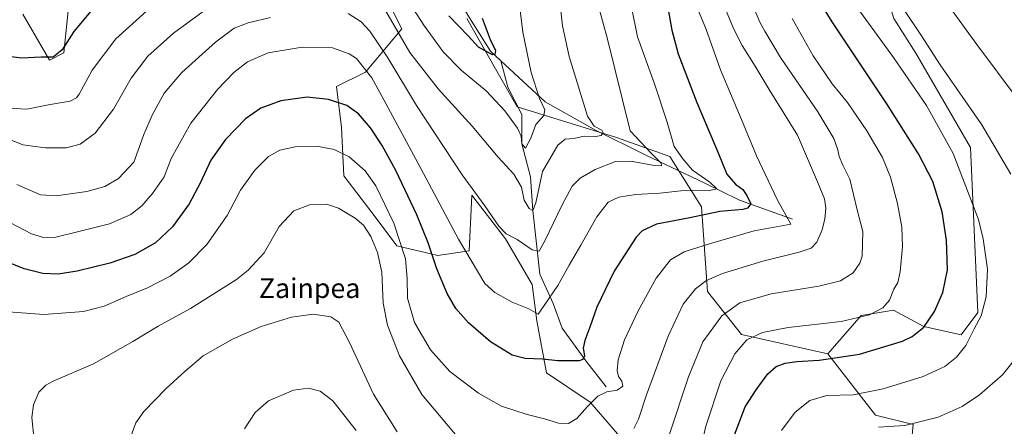
# Model space of a CAD drawing. Units: metres. Extents: x 644534 to 647995, y 4750773 to 4753159.
# Drawn here: x 646825 to 647226, y 4752672 to 4752838 of the extents above; entities that cross this region are included whole.
import ezdxf
from ezdxf.enums import TextEntityAlignment as Align

# ---------------------------------------------------------------- set-up
doc = ezdxf.new("R2010")
doc.units = ezdxf.units.M
doc.header["$MEASUREMENT"] = 0
for name, color, linetype, lineweight in [('Arbolado forestal CxS', 92, 'Continuous', 0), ('Corriente natural lineal', 142, 'Continuous', 13), ('Curva de nivel maestra', 30, 'Continuous', 30), ('Curva de nivel normal', 30, 'Continuous', 0), ('Pastizal CxS', 92, 'Continuous', 0), ('Prado CxS', 92, 'Continuous', 0), ('Texto cartográfico', 7, 'Continuous', 0)]:
    doc.layers.add(name, color=color, linetype=linetype, lineweight=lineweight)
doc.styles.add('Style-Arial', font='txt')

# ---------------------------------------------------------------- blocks, each defined once
blk = doc.blocks.new('*U8')
at = {"layer": 'Prado CxS', "color": 92, "linetype": 'Continuous', "lineweight": 0}
for points in [[(646826.7103, 4752839.8301, 996.4449), (646837.5187, 4752821.1611, 999.7372), (646843.4135, 4752824.1079, 999.6227), (646845.3789, 4752843.7595, 996.5286)], [(646970.1671, 4752855.5489, 1007.796), (646980.9753, 4752833.9311, 1009.2313), (646966.2363, 4752816.2457, 1020.5432), (646954.4453, 4752810.3499, 1023.2045), (646956.4099, 4752793.6461, 1027.0924), (646957.3925, 4752773.9947, 1031.7976), (646970.1647, 4752757.2907, 1032.9673), (646979.0085, 4752745.4997, 1031.7942), (646995.7121, 4752741.5685, 1024.6316), (647008.4859, 4752743.5331, 1019.6534), (647009.4685, 4752766.1327, 1015.4913), (647023.2247, 4752748.4457, 1015.5872), (647034.0321, 4752729.7769, 1018.0549), (647035.9967, 4752715.0381, 1020.9597), (647039.9901, 4752693.8593, 1025.6514), (647057.7835, 4752681.8403, 1029.1858), (647072.1899, 4752665.0723, 1034.9328)], [(647187.9679, 4752659.9741, 1062.9229), (647189.2483, 4752672.7829, 1059.2819), (647173.8873, 4752676.6261, 1057.7735), (647154.4465, 4752701.5241, 1048.8432), (647168.0155, 4752717.1203, 1044.1336), (647178.7573, 4752718.9435, 1045.0276), (647181.2953, 4752719.3743, 1045.5424), (647193.5347, 4752712.7101, 1049.2287), (647208.8657, 4752709.3019, 1053.5573), (647215.6167, 4752718.3705, 1053.7868), (647212.6061, 4752785.6053, 1057.996), (647190.2743, 4752824.0259, 1058.6061), (647181.3149, 4752838.1159, 1058.6602), (647176.1953, 4752854.7679, 1059.7142), (647215.8759, 4752867.5757, 1072.2547), (647224.8359, 4752879.1035, 1076.9545), (647256.8365, 4752879.1029, 1075.1169)]]:
    blk.add_polyline3d(points, dxfattribs=at)

msp = doc.modelspace()

# ---------------------------------------------------------------- linework, layer by layer
at = {"layer": 'Arbolado forestal CxS', "color": 92, "linetype": 'Continuous', "lineweight": 0}
for points in [[(647072.1899, 4752665.0723, 1034.9328), (647057.7835, 4752681.8403, 1029.1858), (647039.9901, 4752693.8593, 1025.6514), (647035.9967, 4752715.0381, 1020.9597), (647034.0321, 4752729.7769, 1018.0549), (647023.2247, 4752748.4457, 1015.5872), (647009.4685, 4752766.1327, 1015.4913), (647008.4859, 4752743.5331, 1019.6534), (646995.7121, 4752741.5685, 1024.6316), (646979.0085, 4752745.4997, 1031.7942), (646970.1647, 4752757.2907, 1032.9673), (646957.3925, 4752773.9947, 1031.7976), (646956.4099, 4752793.6461, 1027.0924), (646954.4453, 4752810.3499, 1023.2045), (646966.2363, 4752816.2457, 1020.5432), (646980.9753, 4752833.9311, 1009.2313), (646970.1671, 4752855.5489, 1007.796)], [(646970.1671, 4752855.5489, 1007.796), (646980.9753, 4752833.9311, 1009.2313), (646966.2363, 4752816.2457, 1020.5432), (646954.4453, 4752810.3499, 1023.2045), (646956.4099, 4752793.6461, 1027.0924), (646957.3925, 4752773.9947, 1031.7976), (646970.1647, 4752757.2907, 1032.9673), (646979.0085, 4752745.4997, 1031.7942), (646995.7121, 4752741.5685, 1024.6316), (647008.4859, 4752743.5331, 1019.6534), (647009.4685, 4752766.1327, 1015.4913), (647023.2247, 4752748.4457, 1015.5872), (647034.0321, 4752729.7769, 1018.0549), (647035.9967, 4752715.0381, 1020.9597), (647039.9901, 4752693.8593, 1025.6514), (647057.7835, 4752681.8403, 1029.1858), (647072.1899, 4752665.0723, 1034.9328)], [(646845.3789, 4752843.7595, 996.5286), (646843.4135, 4752824.1079, 999.6227), (646837.5187, 4752821.1611, 999.7372), (646826.7103, 4752839.8301, 996.4449)], [(646826.7103, 4752839.8301, 996.4449), (646837.5187, 4752821.1611, 999.7372), (646843.4135, 4752824.1079, 999.6227), (646845.3789, 4752843.7595, 996.5286)], [(647007.4899, 4752838.0183, 998.3972), (647027.9687, 4752802.1537, 1003.2559), (647068.4677, 4752789.6071, 1012.4508), (647090.2281, 4752781.9217, 1018.3873), (647103.0275, 4752761.4269, 1023.1473), (647105.5207, 4752726.9115, 1035.5548), (647119.3091, 4752709.4915, 1042.9943), (647154.4465, 4752701.5241, 1048.8432), (647173.8873, 4752676.6261, 1057.7735), (647189.2483, 4752672.7829, 1059.2819), (647187.9679, 4752659.9741, 1062.9229)], [(647007.4899, 4752838.0183, 998.3972), (647027.9687, 4752802.1537, 1003.2559), (647068.4677, 4752789.6071, 1012.4508), (647090.2281, 4752781.9217, 1018.3873), (647103.0275, 4752761.4269, 1023.1473), (647105.5207, 4752726.9115, 1035.5548), (647119.3091, 4752709.4915, 1042.9943), (647154.4465, 4752701.5241, 1048.8432)], [(647187.9679, 4752659.9741, 1062.9229), (647189.2483, 4752672.7829, 1059.2819), (647173.8873, 4752676.6261, 1057.7735), (647154.4465, 4752701.5241, 1048.8432)]]:
    msp.add_polyline3d(points, dxfattribs=at)
at = {"layer": 'Corriente natural lineal', "color": 142, "linetype": 'Continuous', "lineweight": 13}
for points in [[(647021.3201, 4752820.8601, 1001.6128), (647017.0901, 4752824.7601, 1000.2151), (647007.9301, 4752839.4401, 998.5031), (647000.8301, 4752851.7401, 997.1121), (646983.7901, 4752889.0001, 991.7932), (646974.4201, 4752908.3401, 987.641), (646964.8201, 4752922.6001, 986.8963)], [(647140.0901, 4752756.4301, 1031.3197), (647118.5501, 4752764.1601, 1024.0588), (647104.1301, 4752771.2001, 1020.0519), (647080.3701, 4752782.4701, 1014.4905), (647059.8301, 4752792.6201, 1010.2519), (647039.4101, 4752804.2201, 1005.3592), (647021.3201, 4752820.8601, 1001.6128)], [(647064.2601, 4752688.1701, 1028.798), (647056.0101, 4752698.7701, 1025.5355), (647046.3001, 4752712.0501, 1021.5861), (647042.6001, 4752722.1101, 1020.1259), (647037.1601, 4752734.0001, 1017.3939), (647034.34, 4752759.88, 1010.6565), (647033.4089, 4752773.6204, 1008.6726), (647029.92, 4752787.04, 1005.911), (647029.837, 4752799.0204, 1003.501), (647024.1901, 4752810.1501, 1002.563), (647021.3201, 4752820.8601, 1001.6128)]]:
    msp.add_polyline3d(points, dxfattribs=at)
at = {"layer": 'Curva de nivel maestra', "color": 30, "linetype": 'Continuous', "lineweight": 30, "flags": 128}
for points, elevation in [([(647116.02, 4752667.5501), (647120.81, 4752680.0101), (647125.3, 4752686.9601), (647130.04, 4752693.4101), (647133.44, 4752696.3401), (647137.16, 4752697.8201), (647141.92, 4752698.5001), (647150.92, 4752698.9801), (647167.46, 4752701.4701), (647184.94, 4752706.6801), (647188.8, 4752708.6001), (647193.62, 4752712.4601), (647197.91, 4752718.7401), (647201.36, 4752726.5101), (647203.23, 4752735.7801), (647202.87, 4752747.8501), (647201.09, 4752759.3701), (647197.2, 4752771.7101), (647191.43, 4752783.0401), (647178.5, 4752803.2901), (647156.2, 4752836.7501), (647146.38, 4752852.8301)], 1050), ([(647089.27, 4752843.2301), (647090.97, 4752833.3901), (647093.6, 4752823.6801), (647101.14, 4752803.9001), (647109.78, 4752783.4301), (647113.4, 4752774.7101), (647116.9, 4752770.6901), (647119.85, 4752768.4001), (647121.48, 4752766.0701), (647123.2, 4752762.6501), (647121.76, 4752760.8401), (647119.89, 4752760.3001), (647110.5, 4752759.4501), (647098.37, 4752756.9601), (647084.77, 4752754.3201), (647078.96, 4752751.5801), (647076.43, 4752748.9901), (647067.5, 4752735.1701), (647060.5, 4752720.5101), (647057.64, 4752712.4801), (647055.48, 4752707.0101), (647054.93, 4752703.8001), (647055.44, 4752700.6801), (647054.74, 4752699.1901), (647053.22, 4752698.7601), (647044.52, 4752698.7001), (647038.31, 4752699.4501), (647031.19, 4752699.6601), (647025.96, 4752701.0101), (647017.14, 4752706.4801), (647008.2, 4752714.1201), (647003.05, 4752720.0201), (646999.49, 4752726.1001), (646995.33, 4752736.1901), (646991.81, 4752746.7601), (646987.18, 4752758.1501), (646978.53, 4752776.2001), (646973.02, 4752786.4401), (646968.25, 4752793.5101), (646963.34, 4752799.3301), (646958.59, 4752802.6401), (646951.14, 4752805.1101), (646942.43, 4752806.0401), (646931.77, 4752804.6201), (646923.62, 4752801.5801), (646917.42, 4752797.2601), (646909.25, 4752788.8301), (646903.3, 4752780.4301), (646898.91, 4752770.9801), (646894.45, 4752762.6801), (646887.67, 4752753.2701), (646880.71, 4752746.8101), (646872.34, 4752742.0301), (646862.14, 4752738.5101), (646848.81, 4752735.2701), (646841.1, 4752734.0401), (646834.77, 4752734.2701), (646827.2, 4752736.1301), (646820.12, 4752739.0201)], 1025), ([(646855.71, 4752842.7601), (646847.46, 4752832.7801), (646842.71, 4752825.2901), (646839.02, 4752822.3101), (646834.1, 4752822.3101), (646826.08, 4752821.9701), (646820.97, 4752822.5601)], 1000), ([(647013.8, 4752838.2601), (647016.93, 4752829.5701), (647019.18, 4752825.0801), (647018.94, 4752823.3701), (647017.9, 4752823.2401), (647012.21, 4752826.4501), (647008.03, 4752831.0401), (647000.13, 4752839.1201)], 1000)]:
    msp.add_lwpolyline(points, dxfattribs=dict(at, elevation=elevation))
at = {"layer": 'Curva de nivel normal', "color": 30, "linetype": 'Continuous', "lineweight": 0, "flags": 128}
for points, elevation in [([(646973.04, 4752843.69), (646984.28, 4752824.26), (646995.8, 4752809.44), (647009.63, 4752794.27), (647020.32, 4752781.65), (647026.6, 4752774.64), (647029.69, 4752769.35), (647030.89, 4752764.17), (647032.88, 4752760.74), (647034.34, 4752759.88), (647035.59, 4752762.97), (647038.27, 4752775.81), (647044.49, 4752786.54), (647047.53, 4752788.96), (647051.1, 4752789.28), (647055.32, 4752790.14), (647059.86, 4752789.98), (647062.14, 4752790.5), (647062.98, 4752791.55), (647062.44, 4752792.61), (647059.29, 4752794.29), (647056.66, 4752798.38), (647049.17, 4752822.58), (647046.44, 4752835.11), (647044.63, 4752851.27)], 1010), ([(646981.61, 4752848.5), (646989.99, 4752835.3), (646997.82, 4752824.46), (647005.19, 4752816.99), (647015.33, 4752808.61), (647022.93, 4752800.5), (647028.13, 4752793.43), (647029.6, 4752790.17), (647029.92, 4752787.04), (647031.32, 4752785.31), (647033.61, 4752789.33), (647035.64, 4752794.92), (647038.85, 4752798.57), (647039.23, 4752800.83), (647037.09, 4752805.49), (647033.63, 4752816.06), (647030.34, 4752832.49), (647027.87, 4752852.46)], 1005), ([(647228.96, 4752774.76), (647217.21, 4752794.75), (647200.26, 4752819.24), (647192.39, 4752831.37), (647178.32, 4752852.62)], 1060), ([(647248.06, 4752783.54), (647215.19, 4752827.5), (647197.55, 4752851.86)], 1065), ([(646818.92, 4752718.79), (646835.17, 4752717.64), (646851.38, 4752718.79), (646859.84, 4752720.97), (646868.77, 4752724.88), (646877.43, 4752728.42), (646886.65, 4752733.24), (646894.29, 4752738.64), (646901.6, 4752746.12), (646909.89, 4752757.85), (646915.38, 4752768.2), (646921.1, 4752776.39), (646926.77, 4752781.84), (646931.38, 4752784.46), (646937.54, 4752785.88), (646946.42, 4752786.07), (646953.43, 4752784.74), (646959.61, 4752781.72), (646966.15, 4752776), (646970.44, 4752769.97), (646977.82, 4752754.79), (646982.5, 4752740.23), (646983.23, 4752732.26), (646983.31, 4752724.17), (646986.22, 4752714.3), (646992.65, 4752703.19), (647000.62, 4752694.32), (647012.2, 4752685.5), (647021.62, 4752680.26), (647032.04, 4752676.83), (647039.1, 4752675.11), (647044.77, 4752673.38), (647048.93, 4752673.24), (647052.35, 4752675.18), (647056.61, 4752680.15), (647060.87, 4752684.36), (647064.5, 4752686.15), (647068.69, 4752686.74), (647071.02, 4752688.41), (647070.68, 4752690.4), (647069.27, 4752692.37), (647068.66, 4752694.73), (647069.09, 4752699.11), (647071.76, 4752707.2), (647077.24, 4752719.02), (647084.61, 4752732.41), (647090.38, 4752739.78), (647096, 4752743.11), (647106.77, 4752746.44), (647124.48, 4752751.59), (647139.37, 4752754.41), (647133.99, 4752764.14), (647125.4, 4752782.14), (647120.03, 4752795.36), (647110.86, 4752817.21), (647104.85, 4752833.99), (647098.6, 4752849.06)], 1030), ([(647135.68, 4752670.41), (647141.2, 4752677.84), (647147.11, 4752682.58), (647154.11, 4752684.65), (647164.83, 4752684.92), (647176.98, 4752687.29), (647193.32, 4752692.37), (647202.21, 4752696.41), (647206.96, 4752700.14), (647210.68, 4752705.01), (647214.06, 4752711.73), (647216.96, 4752717.01), (647219.01, 4752724.73), (647219.46, 4752736.08), (647217.8, 4752748.35), (647215.82, 4752756.26), (647205.49, 4752783.17), (647194.73, 4752802.68), (647181.26, 4752822.26), (647163.48, 4752846.78)], 1055), ([(646815.87, 4752790.99), (646826.74, 4752786.67), (646835.9, 4752785.37), (646844.33, 4752785.49), (646849.98, 4752786.9), (646856.12, 4752791.41), (646863.61, 4752801.18), (646870.82, 4752813.81), (646877.59, 4752822.72), (646888.06, 4752832.1), (646902.1, 4752842.36)], 1010), ([(646821.72, 4752754.94), (646830.23, 4752750.48), (646835.1, 4752748.95), (646840.1, 4752749.12), (646848.97, 4752751.26), (646861.94, 4752754.44), (646870.66, 4752758.25), (646875.16, 4752761.84), (646879.43, 4752766.8), (646884.22, 4752773.65), (646887.13, 4752781.06), (646895.05, 4752795.42), (646905.9, 4752809.18), (646912.6, 4752816.13), (646918.16, 4752820.39), (646926.55, 4752824.07), (646940.43, 4752826.44), (646952.79, 4752826.13), (646959.64, 4752823.74), (646962.53, 4752821.82), (646968.79, 4752813.93), (646974.46, 4752803.43), (646987.74, 4752779.07), (647004.16, 4752748.28), (647014.87, 4752730.18), (647018.95, 4752726.49), (647025.89, 4752722.65), (647032.69, 4752719.88), (647036.5, 4752717.65), (647038.93, 4752721.24), (647044.56, 4752729.41), (647049.13, 4752737.65), (647053.87, 4752745.75), (647060.46, 4752757.29), (647065.1, 4752763.26), (647069.44, 4752765.37), (647076.14, 4752766.36), (647086.11, 4752766.98), (647094.69, 4752767.97), (647106.25, 4752768.08), (647109.3, 4752768.77), (647106.51, 4752771.5), (647099.42, 4752776.3), (647095.5, 4752780.94), (647091.98, 4752785.96), (647089.12, 4752795.84), (647083.95, 4752811.5), (647076.98, 4752830.64), (647074.5, 4752842.71)], 1020), ([(647112.86, 4752841.94), (647116.11, 4752833.98), (647119.63, 4752827.05), (647124.9, 4752818.61), (647130.99, 4752808.53), (647142.19, 4752790.54), (647150.3, 4752771.58), (647153.12, 4752764.72), (647153.65, 4752760.92), (647153.25, 4752756.52), (647152.14, 4752752.08), (647149.98, 4752747.08), (647147.66, 4752744.57), (647142.77, 4752742.94), (647128.01, 4752739.32), (647111.66, 4752734.22), (647105.03, 4752731.44), (647100.58, 4752727.96), (647095.58, 4752721.74), (647089.51, 4752708.78), (647080.67, 4752684.87), (647077.39, 4752675), (647075.55, 4752671.13)], 1035), ([(647124.68, 4752841.78), (647126.76, 4752836.64), (647128.83, 4752832.88), (647135.19, 4752822.17), (647150.45, 4752800.09), (647156.92, 4752789.23), (647158.64, 4752784.62), (647159.12, 4752781.88), (647160.66, 4752778.42), (647163.44, 4752772.62), (647166.44, 4752760.13), (647168.69, 4752751.41), (647168.47, 4752741.32), (647167.59, 4752738.53), (647164.87, 4752734.5), (647159.66, 4752731.22), (647150.88, 4752729.12), (647131.36, 4752725.97), (647118.61, 4752722.34), (647111.36, 4752717.08), (647103.59, 4752706.41), (647097.74, 4752692.14), (647089.83, 4752668.41)], 1040), ([(646820.98, 4752801.63), (646828.25, 4752801.23), (646837.77, 4752803.06), (646845.92, 4752804.42), (646848.54, 4752805.79), (646849.59, 4752807.34), (646854.97, 4752816.98), (646864.62, 4752829.74), (646877.04, 4752841.08)], 1005), ([(646824.22, 4752770.53), (646833.93, 4752766.24), (646840.3, 4752765.95), (646852.71, 4752767.69), (646860.1, 4752769.67), (646865.63, 4752772.92), (646871.85, 4752779.53), (646875.93, 4752790.83), (646879.33, 4752798.74), (646884.3, 4752807.74), (646891.44, 4752816.08), (646905.09, 4752828.43), (646912.68, 4752834.08), (646918.45, 4752836.36), (646927.53, 4752838.44)], 1015), ([(646959.14, 4752840.13), (646964.42, 4752836.7), (646967.97, 4752832.88), (646975.36, 4752822.13), (646987.04, 4752802.67), (647005.54, 4752774.42), (647014.84, 4752761.83), (647020.54, 4752753.52), (647023.46, 4752750.44), (647028, 4752748.04), (647034.16, 4752743.86), (647036.89, 4752743.36), (647039.3, 4752747.58), (647046.26, 4752762.2), (647050.44, 4752769.86), (647053.68, 4752773.1), (647059.77, 4752776.59), (647068.1, 4752779.89), (647074.34, 4752780.02), (647083.06, 4752778.32), (647086.7, 4752778.12), (647086.6, 4752779.19), (647082.43, 4752783.4), (647074.07, 4752792.41), (647064.63, 4752830.23), (647061.66, 4752841.01)], 1015), ([(647140.04, 4752838.02), (647148.58, 4752822.88), (647156.26, 4752811.49), (647162.5, 4752803.88), (647170.4, 4752792.38), (647176.72, 4752781.55), (647180.06, 4752773.47), (647182.91, 4752762.78), (647184.61, 4752753.09), (647184.87, 4752745.22), (647184.01, 4752735.01), (647182.97, 4752730.65), (647181.42, 4752727.86), (647179.56, 4752723.44), (647176.86, 4752720.34), (647171.51, 4752717.5), (647159.89, 4752714.78), (647138.36, 4752712.28), (647127.86, 4752710.24), (647121.52, 4752707.27), (647116.61, 4752701.6), (647110.92, 4752690.5), (647104.8, 4752672.15), (647101.23, 4752656.6)], 1045), ([(647004.88, 4752666.31), (646989.22, 4752685.06), (646980.04, 4752700.79), (646975.12, 4752713.2), (646973.46, 4752722.2), (646972.92, 4752734.82), (646971.18, 4752742.8), (646968.34, 4752749.3), (646965.39, 4752753.92), (646961.98, 4752756.79), (646955.19, 4752760.84), (646950.29, 4752762.43), (646943.43, 4752762.19), (646937.06, 4752759.83), (646931.03, 4752753.43), (646924.92, 4752742.74), (646918.48, 4752735.57), (646913.72, 4752731.79), (646894.9, 4752720), (646881.77, 4752712.89), (646871.54, 4752706.54), (646855.42, 4752697.55), (646839.1, 4752690.42), (646836.1, 4752688.82), (646833.22, 4752685.97), (646831.02, 4752680.74), (646830.37, 4752675.66), (646831.24, 4752666.42)], 1035), ([(646979.19, 4752669.84), (646969.5, 4752685.14), (646959.69, 4752706.12), (646955.31, 4752714.47), (646952.06, 4752716.58), (646944.95, 4752717.73), (646936.06, 4752716.54), (646923.7, 4752712.66), (646912.1, 4752707.51), (646900.18, 4752700.69), (646892.82, 4752694.48), (646885.04, 4752687.43), (646875.98, 4752678.02), (646872.64, 4752673.41), (646870.77, 4752668.26)], 1040), ([(647175.07, 4752671.66), (647185.89, 4752672.32), (647199.43, 4752675.79), (647209.21, 4752680.18), (647216.24, 4752684.9), (647225.62, 4752693.06), (647230.53, 4752699.11)], 1060), ([(646962.41, 4752670.38), (646952.88, 4752682.49), (646947.77, 4752686.38), (646943.06, 4752687.59), (646936.95, 4752686.77), (646926.71, 4752682.46), (646921.25, 4752677.7), (646916.94, 4752671.08)], 1045)]:
    msp.add_lwpolyline(points, dxfattribs=dict(at, elevation=elevation))
at = {"layer": 'Pastizal CxS', "color": 92, "linetype": 'Continuous', "lineweight": 0}
for points in [[(647224.8359, 4752879.1035, 1076.9545), (647215.8759, 4752867.5757, 1072.2547), (647176.1953, 4752854.7679, 1059.7142), (647181.3149, 4752838.1159, 1058.6602), (647190.2743, 4752824.0259, 1058.6061), (647212.6061, 4752785.6053, 1057.996), (647215.6167, 4752718.3705, 1053.7868), (647208.8657, 4752709.3019, 1053.5573), (647193.5347, 4752712.7101, 1049.2287), (647181.2953, 4752719.3743, 1045.5424), (647178.7573, 4752718.9435, 1045.0276), (647168.0155, 4752717.1203, 1044.1336), (647154.4465, 4752701.5241, 1048.8432)], [(647181.3149, 4752838.1159, 1058.6602), (647190.2743, 4752824.0259, 1058.6061), (647212.6061, 4752785.6053, 1057.996), (647215.6167, 4752718.3705, 1053.7868), (647208.8657, 4752709.3019, 1053.5573), (647193.5347, 4752712.7101, 1049.2287), (647181.2953, 4752719.3743, 1045.5424), (647178.7573, 4752718.9435, 1045.0276), (647168.0155, 4752717.1203, 1044.1336), (647154.4465, 4752701.5241, 1048.8432), (647119.3091, 4752709.4915, 1042.9943), (647105.5207, 4752726.9115, 1035.5548), (647103.0275, 4752761.4269, 1023.1473), (647090.2281, 4752781.9217, 1018.3873), (647068.4677, 4752789.6071, 1012.4508), (647027.9687, 4752802.1537, 1003.2559), (647007.4899, 4752838.0183, 998.3972)], [(647007.4899, 4752838.0183, 998.3972), (647027.9687, 4752802.1537, 1003.2559), (647068.4677, 4752789.6071, 1012.4508), (647090.2281, 4752781.9217, 1018.3873), (647103.0275, 4752761.4269, 1023.1473), (647105.5207, 4752726.9115, 1035.5548), (647119.3091, 4752709.4915, 1042.9943), (647154.4465, 4752701.5241, 1048.8432)]]:
    msp.add_polyline3d(points, dxfattribs=at)
at = {"layer": 'Prado CxS', "color": 92, "linetype": 'Continuous', "lineweight": 0}
for points in [[(647224.8359, 4752879.1035, 1076.9545), (647215.8759, 4752867.5757, 1072.2547), (647176.1953, 4752854.7679, 1059.7142), (647181.3149, 4752838.1159, 1058.6602), (647190.2743, 4752824.0259, 1058.6061), (647212.6061, 4752785.6053, 1057.996), (647215.6167, 4752718.3705, 1053.7868), (647208.8657, 4752709.3019, 1053.5573), (647193.5347, 4752712.7101, 1049.2287), (647181.2953, 4752719.3743, 1045.5424), (647178.7573, 4752718.9435, 1045.0276), (647168.0155, 4752717.1203, 1044.1336), (647154.4465, 4752701.5241, 1048.8432)], [(646970.1671, 4752855.5489, 1007.796), (646980.9753, 4752833.9311, 1009.2313), (646966.2363, 4752816.2457, 1020.5432), (646954.4453, 4752810.3499, 1023.2045), (646956.4099, 4752793.6461, 1027.0924), (646957.3925, 4752773.9947, 1031.7976), (646970.1647, 4752757.2907, 1032.9673), (646979.0085, 4752745.4997, 1031.7942), (646995.7121, 4752741.5685, 1024.6316), (647008.4859, 4752743.5331, 1019.6534), (647009.4685, 4752766.1327, 1015.4913), (647023.2247, 4752748.4457, 1015.5872), (647034.0321, 4752729.7769, 1018.0549), (647035.9967, 4752715.0381, 1020.9597), (647039.9901, 4752693.8593, 1025.6514), (647057.7835, 4752681.8403, 1029.1858), (647072.1899, 4752665.0723, 1034.9328)], [(646826.7103, 4752839.8301, 996.4449), (646837.5187, 4752821.1611, 999.7372), (646843.4135, 4752824.1079, 999.6227), (646845.3789, 4752843.7595, 996.5286)], [(647187.9679, 4752659.9741, 1062.9229), (647189.2483, 4752672.7829, 1059.2819), (647173.8873, 4752676.6261, 1057.7735), (647154.4465, 4752701.5241, 1048.8432)]]:
    msp.add_polyline3d(points, dxfattribs=at)

# ---------------------------------------------------------------- block references
msp.add_blockref('*U8', (0, 0), dxfattribs=at)

# ---------------------------------------------------------------- texts
at = {"layer": 'Texto cartográfico', "color": 7, "linetype": 'Continuous', "lineweight": 0, "style": 'Style-Arial'}
msp.add_text('Zainpea', height=8, dxfattribs=at).set_placement((646943.4722, 4752728.2902), align=Align.MIDDLE_CENTER)

doc.saveas('drawing.dxf')
